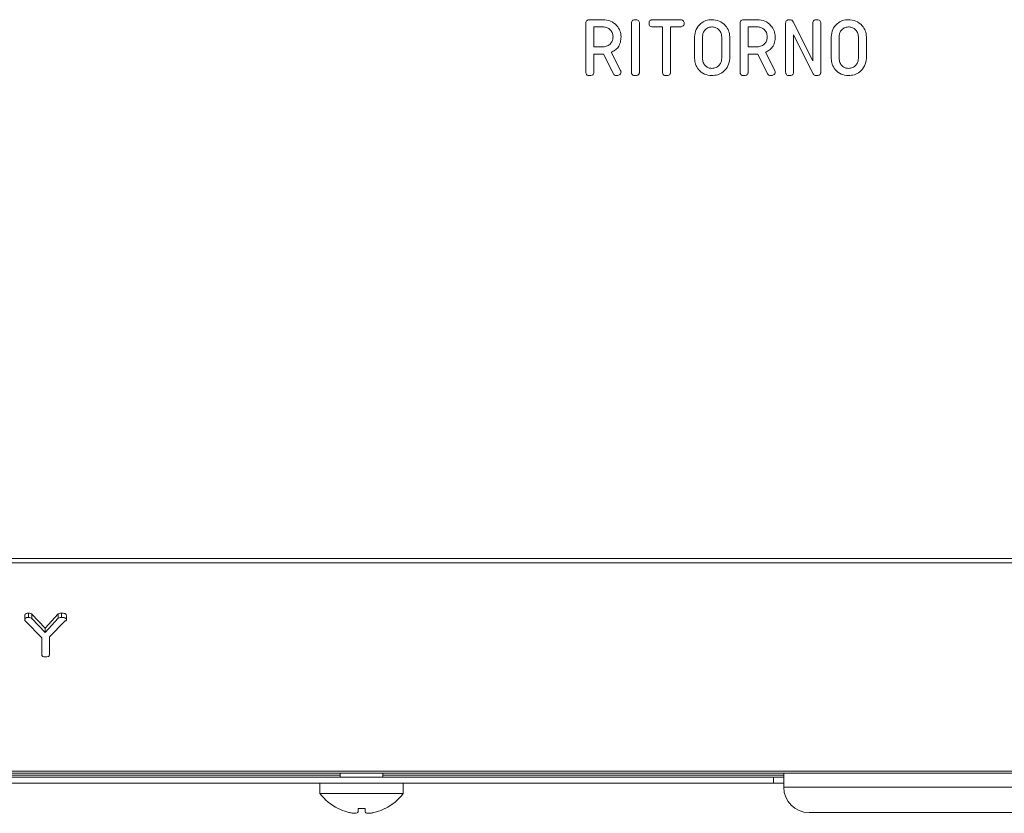
# Model space of a CAD drawing. Units: millimetres. Extents: x -1267 to 5737, y -1472 to -111.
# Drawn here: x 836 to 932, y -1136 to -1058 of the extents above; entities that cross this region are included whole.
import ezdxf

# ---------------------------------------------------------------- set-up
doc = ezdxf.new("R2010")
doc.units = ezdxf.units.MM

msp = doc.modelspace()

# ---------------------------------------------------------------- linework, layer by layer
at = {"color": 7, "linetype": 'Continuous', "lineweight": 18}
for p, q in [((891.562, -1057.779), (892.904, -1057.779)), ((897.77, -1057.779), (900.453, -1057.779)), ((906.727, -1057.779), (908.069, -1057.779)), ((911.588, -1057.976), (913.529, -1061.814)), ((891.215, -1062.932), (891.215, -1058.125)), ((892.001, -1058.486), (892.001, -1060.45)), ((892.904, -1058.486), (892.001, -1058.486)), ((895.694, -1062.932), (895.694, -1058.125)), ((896.479, -1058.125), (896.479, -1062.932)), ((898.758, -1058.486), (897.768, -1058.486)), ((898.758, -1062.934), (898.758, -1058.486)), ((900.455, -1058.486), (899.544, -1058.486)), ((899.544, -1058.486), (899.544, -1062.934)), ((906.379, -1062.932), (906.379, -1058.125)), ((907.165, -1058.486), (907.165, -1060.45)), ((908.069, -1058.486), (907.165, -1058.486)), ((910.858, -1062.932), (910.858, -1058.125)), ((913.529, -1061.814), (913.529, -1058.123)), ((914.315, -1058.125), (914.315, -1062.932)), ((901.901, -1061.597), (901.901, -1059.46)), ((902.686, -1059.468), (902.686, -1061.589)), ((904.572, -1061.589), (904.572, -1059.468)), ((905.358, -1059.46), (905.358, -1061.597)), ((913.561, -1063.116), (911.644, -1059.27)), ((911.644, -1059.27), (911.644, -1062.936)), ((915.336, -1061.597), (915.336, -1059.46)), ((916.122, -1059.468), (916.122, -1061.589)), ((918.008, -1061.589), (918.008, -1059.468)), ((918.794, -1059.46), (918.794, -1061.597)), ((892.001, -1060.45), (892.904, -1060.45)), ((893.704, -1060.977), (894.622, -1062.775)), ((907.165, -1060.45), (908.069, -1060.45)), ((908.868, -1060.977), (909.786, -1062.775)), ((892.951, -1061.157), (892.001, -1061.157)), ((892.001, -1061.157), (892.001, -1062.935)), ((893.918, -1063.091), (892.951, -1061.157)), ((908.115, -1061.157), (907.165, -1061.157)), ((907.165, -1061.157), (907.165, -1062.935)), ((909.083, -1063.091), (908.115, -1061.157)), ((-8.835, -1110.778), (997.165, -1110.778)), ((-8.835, -1111.203), (997.165, -1111.203)), ((836.405, -1116.576), (836.405, -1116.152)), ((839.669, -1116.576), (839.669, -1116.152)), ((836.058, -1116.813), (836.058, -1116.389)), ((837.708, -1118.59), (836.111, -1116.949)), ((836.756, -1116.256), (838.047, -1117.641)), ((836.756, -1116.681), (836.756, -1116.256)), ((836.756, -1116.681), (838.047, -1118.065)), ((838.047, -1117.641), (839.341, -1116.237)), ((838.047, -1118.065), (839.341, -1116.662)), ((839.985, -1116.945), (838.494, -1118.479)), ((839.341, -1116.662), (839.341, -1116.237)), ((840.144, -1116.813), (840.144, -1116.389)), ((838.047, -1118.065), (838.047, -1117.641)), ((837.708, -1120.226), (837.708, -1118.59)), ((838.494, -1118.479), (838.494, -1120.216)), ((-8.835, -1131.708), (997.165, -1131.708)), ((-8.835, -1131.884), (997.165, -1131.884)), ((909.665, -1132.284), (824.665, -1132.284)), ((867.065, -1131.884), (867.065, -1132.284)), ((871.265, -1132.284), (871.265, -1131.884)), ((909.665, -1132.284), (909.665, -1132.884)), ((910.665, -1132.284), (909.665, -1132.284)), ((910.665, -1131.884), (910.665, -1133.279)), ((909.665, -1132.884), (824.665, -1132.884)), ((865.065, -1132.884), (865.065, -1133.884)), ((873.265, -1133.884), (873.265, -1132.884)), ((909.665, -1132.884), (910.665, -1132.884)), ((869.165, -1133.884), (865.065, -1133.884)), ((873.265, -1133.884), (869.165, -1133.884)), ((866.86, -1135.386), (866.867, -1135.376)), ((868.821, -1135.712), (868.821, -1135.377)), ((869.522, -1135.712), (869.522, -1135.376)), ((871.463, -1135.376), (871.47, -1135.386)), ((867.721, -1135.714), (867.721, -1135.714)), ((913.165, -1135.779), (950.165, -1135.779))]:
    msp.add_line(p, q, dxfattribs=at)
at = {"color": 8, "linetype": 'Continuous', "lineweight": 18}
for p, q in [((867.065, -1132.084), (823.515, -1132.084)), ((910.665, -1132.084), (871.265, -1132.084)), ((910.665, -1133.279), (952.665, -1133.279))]:
    msp.add_line(p, q, dxfattribs=at)
at = {"color": 7, "linetype": 'Continuous', "lineweight": 18}
for centre, radius, start, end in [((913.165, -1133.279), 2.5, 180, 270), ((869.165, -1130.809), 5.125, 216.8699, 243.26935), ((869.165, -1130.809), 5.125, 296.73065, 323.1301), ((869.165, -1130.809), 5.113, 243.2889, 253.59525), ((869.165, -1129.195), 6.191, 266.8145, 273.30964), ((869.165, -1130.809), 5.113, 286.5579, 296.7111)]:
    msp.add_arc(centre, radius, start, end, dxfattribs=at)
for points, knots in [([(891.215, -1058.125), (891.218, -1058.072), (891.224, -1057.967), (891.311, -1057.839), (891.439, -1057.784), (891.521, -1057.78), (891.562, -1057.779)], [0, 0, 0, 0, 0.280561, 0.5584, 0.779012, 1, 1, 1, 1]), ([(892.904, -1057.779), (893.16, -1057.804), (893.67, -1057.854), (894.244, -1058.306), (894.612, -1058.859), (894.652, -1059.259), (894.672, -1059.459)], [0, 0, 0, 0, 0.2799158, 0.5595104, 0.7798032, 1, 1, 1, 1]), ([(895.694, -1058.125), (895.697, -1058.071), (895.703, -1057.965), (895.793, -1057.837), (895.923, -1057.784), (896.006, -1057.78), (896.047, -1057.779)], [0, 0, 0, 0, 0.280692, 0.558492, 0.779117, 1, 1, 1, 1]), ([(896.047, -1057.779), (896.106, -1057.781), (896.224, -1057.787), (896.382, -1057.852), (896.47, -1057.985), (896.476, -1058.078), (896.479, -1058.125)], [0, 0, 0, 0, 0.280942, 0.560409, 0.779768, 1, 1, 1, 1]), ([(897.422, -1058.132), (897.425, -1058.079), (897.431, -1057.973), (897.516, -1057.841), (897.645, -1057.784), (897.728, -1057.78), (897.77, -1057.779)], [0, 0, 0, 0, 0.280637, 0.55891, 0.77912, 1, 1, 1, 1]), ([(900.453, -1057.779), (900.512, -1057.781), (900.63, -1057.786), (900.786, -1057.858), (900.87, -1057.992), (900.876, -1058.085), (900.879, -1058.132)], [0, 0, 0, 0, 0.280983, 0.560138, 0.779643, 1, 1, 1, 1]), ([(901.901, -1059.46), (901.93, -1059.212), (901.989, -1058.714), (902.452, -1058.168), (903.004, -1057.829), (903.395, -1057.795), (903.59, -1057.779)], [0, 0, 0, 0, 0.279507, 0.559283, 0.779629, 1, 1, 1, 1]), ([(903.59, -1057.779), (903.845, -1057.804), (904.356, -1057.854), (904.929, -1058.308), (905.298, -1058.861), (905.338, -1059.26), (905.358, -1059.46)], [0, 0, 0, 0, 0.2799138, 0.5595373, 0.7798144, 1, 1, 1, 1]), ([(906.379, -1058.125), (906.382, -1058.072), (906.389, -1057.967), (906.476, -1057.839), (906.603, -1057.784), (906.686, -1057.78), (906.727, -1057.779)], [0, 0, 0, 0, 0.280561, 0.5584, 0.779012, 1, 1, 1, 1]), ([(908.069, -1057.779), (908.324, -1057.804), (908.834, -1057.854), (909.408, -1058.306), (909.776, -1058.859), (909.816, -1059.259), (909.837, -1059.459)], [0, 0, 0, 0, 0.2799158, 0.5595104, 0.7798032, 1, 1, 1, 1]), ([(910.858, -1058.125), (910.861, -1058.072), (910.867, -1057.967), (910.954, -1057.839), (911.082, -1057.784), (911.164, -1057.78), (911.205, -1057.779)], [0, 0, 0, 0, 0.280561, 0.5584, 0.779012, 1, 1, 1, 1]), ([(911.205, -1057.779), (911.293, -1057.786), (911.451, -1057.799), (911.546, -1057.922), (911.588, -1057.976)], [0, 0, 0, 0, 0.559894, 1, 1, 1, 1]), ([(913.529, -1058.123), (913.532, -1058.07), (913.538, -1057.964), (913.63, -1057.837), (913.758, -1057.784), (913.841, -1057.78), (913.883, -1057.779)], [0, 0, 0, 0, 0.280652, 0.558517, 0.779144, 1, 1, 1, 1]), ([(913.883, -1057.779), (913.942, -1057.781), (914.059, -1057.787), (914.218, -1057.852), (914.305, -1057.985), (914.312, -1058.078), (914.315, -1058.125)], [0, 0, 0, 0, 0.2809398, 0.5604047, 0.7797619, 1, 1, 1, 1]), ([(915.336, -1059.46), (915.366, -1059.212), (915.425, -1058.714), (915.887, -1058.168), (916.439, -1057.829), (916.83, -1057.795), (917.026, -1057.779)], [0, 0, 0, 0, 0.279506, 0.559283, 0.779618, 1, 1, 1, 1]), ([(917.026, -1057.779), (917.281, -1057.804), (917.791, -1057.854), (918.365, -1058.308), (918.734, -1058.861), (918.774, -1059.26), (918.794, -1059.46)], [0, 0, 0, 0, 0.279904, 0.559536, 0.779814, 1, 1, 1, 1]), ([(893.886, -1059.468), (893.87, -1059.323), (893.837, -1059.032), (893.569, -1058.712), (893.246, -1058.515), (893.018, -1058.495), (892.904, -1058.486)], [0, 0, 0, 0, 0.279651, 0.55935, 0.779518, 1, 1, 1, 1]), ([(897.768, -1058.486), (897.715, -1058.483), (897.609, -1058.477), (897.481, -1058.386), (897.428, -1058.257), (897.424, -1058.174), (897.422, -1058.132)], [0, 0, 0, 0, 0.280696, 0.558686, 0.779124, 1, 1, 1, 1]), ([(900.879, -1058.132), (900.877, -1058.172), (900.873, -1058.25), (900.821, -1058.36), (900.685, -1058.472), (900.55, -1058.48), (900.455, -1058.486)], [0, 0, 0, 0, 0.187453, 0.374653, 0.561225, 1, 1, 1, 1]), ([(903.59, -1058.486), (903.451, -1058.506), (903.174, -1058.547), (902.876, -1058.819), (902.708, -1059.139), (902.694, -1059.358), (902.686, -1059.468)], [0, 0, 0, 0, 0.279291, 0.559145, 0.779388, 1, 1, 1, 1]), ([(904.572, -1059.468), (904.556, -1059.323), (904.523, -1059.032), (904.255, -1058.712), (903.932, -1058.515), (903.704, -1058.495), (903.59, -1058.486)], [0, 0, 0, 0, 0.279653, 0.5593371, 0.7795202, 1, 1, 1, 1]), ([(909.051, -1059.468), (909.034, -1059.323), (909.001, -1059.032), (908.733, -1058.712), (908.411, -1058.515), (908.183, -1058.495), (908.069, -1058.486)], [0, 0, 0, 0, 0.279651, 0.55935, 0.779518, 1, 1, 1, 1]), ([(917.026, -1058.486), (916.887, -1058.506), (916.609, -1058.547), (916.311, -1058.819), (916.143, -1059.139), (916.129, -1059.358), (916.122, -1059.468)], [0, 0, 0, 0, 0.279288, 0.559153, 0.779393, 1, 1, 1, 1]), ([(918.008, -1059.468), (917.991, -1059.323), (917.959, -1059.032), (917.69, -1058.712), (917.368, -1058.515), (917.14, -1058.495), (917.026, -1058.486)], [0, 0, 0, 0, 0.279658, 0.559346, 0.779516, 1, 1, 1, 1]), ([(892.904, -1060.45), (893.05, -1060.434), (893.34, -1060.401), (893.661, -1060.133), (893.857, -1059.81), (893.877, -1059.582), (893.886, -1059.468)], [0, 0, 0, 0, 0.279679, 0.559354, 0.779538, 1, 1, 1, 1]), ([(894.672, -1059.459), (894.662, -1059.64), (894.643, -1060.001), (894.425, -1060.467), (894.09, -1060.798), (893.833, -1060.917), (893.704, -1060.977)], [0, 0, 0, 0, 0.280343, 0.5597814, 0.7797053, 1, 1, 1, 1]), ([(908.069, -1060.45), (908.214, -1060.434), (908.504, -1060.401), (908.826, -1060.133), (909.022, -1059.81), (909.041, -1059.582), (909.051, -1059.468)], [0, 0, 0, 0, 0.279679, 0.559354, 0.779538, 1, 1, 1, 1]), ([(909.837, -1059.459), (909.827, -1059.64), (909.807, -1060.001), (909.589, -1060.467), (909.254, -1060.798), (908.997, -1060.917), (908.868, -1060.977)], [0, 0, 0, 0, 0.280343, 0.5597814, 0.7797053, 1, 1, 1, 1]), ([(903.59, -1063.279), (903.341, -1063.25), (902.844, -1063.192), (902.293, -1062.734), (901.953, -1062.183), (901.918, -1061.792), (901.901, -1061.597)], [0, 0, 0, 0, 0.279612, 0.559362, 0.779617, 1, 1, 1, 1]), ([(902.686, -1061.589), (902.699, -1061.729), (902.723, -1062.008), (902.96, -1062.331), (903.262, -1062.535), (903.481, -1062.559), (903.59, -1062.571)], [0, 0, 0, 0, 0.279946, 0.559264, 0.779773, 1, 1, 1, 1]), ([(903.59, -1062.571), (903.735, -1062.555), (904.026, -1062.522), (904.347, -1062.255), (904.543, -1061.931), (904.563, -1061.703), (904.572, -1061.589)], [0, 0, 0, 0, 0.279678, 0.559353, 0.779536, 1, 1, 1, 1]), ([(905.358, -1061.597), (905.323, -1061.85), (905.254, -1062.358), (904.765, -1062.906), (904.19, -1063.232), (903.79, -1063.263), (903.59, -1063.279)], [0, 0, 0, 0, 0.2791896, 0.5590947, 0.7794345, 1, 1, 1, 1]), ([(917.026, -1063.279), (916.777, -1063.25), (916.279, -1063.192), (915.729, -1062.734), (915.389, -1062.183), (915.354, -1061.792), (915.336, -1061.597)], [0, 0, 0, 0, 0.279612, 0.559362, 0.779617, 1, 1, 1, 1]), ([(916.122, -1061.589), (916.135, -1061.729), (916.159, -1062.008), (916.396, -1062.331), (916.698, -1062.535), (916.916, -1062.559), (917.026, -1062.571)], [0, 0, 0, 0, 0.279945, 0.559262, 0.779754, 1, 1, 1, 1]), ([(917.026, -1062.571), (917.171, -1062.555), (917.461, -1062.522), (917.783, -1062.255), (917.979, -1061.931), (917.998, -1061.703), (918.008, -1061.589)], [0, 0, 0, 0, 0.2796792, 0.5593542, 0.7795379, 1, 1, 1, 1]), ([(918.794, -1061.597), (918.759, -1061.85), (918.689, -1062.358), (918.201, -1062.906), (917.625, -1063.232), (917.226, -1063.263), (917.026, -1063.279)], [0, 0, 0, 0, 0.279193, 0.559093, 0.779434, 1, 1, 1, 1]), ([(891.569, -1063.279), (891.516, -1063.276), (891.41, -1063.27), (891.278, -1063.185), (891.222, -1063.057), (891.217, -1062.974), (891.215, -1062.932)], [0, 0, 0, 0, 0.280549, 0.558815, 0.778916, 1, 1, 1, 1]), ([(892.001, -1062.935), (891.998, -1062.974), (891.994, -1063.053), (891.939, -1063.161), (891.798, -1063.266), (891.663, -1063.274), (891.569, -1063.279)], [0, 0, 0, 0, 0.186998, 0.373897, 0.561071, 1, 1, 1, 1]), ([(894.672, -1062.931), (894.658, -1062.986), (894.63, -1063.097), (894.51, -1063.211), (894.374, -1063.27), (894.285, -1063.276), (894.24, -1063.279)], [0, 0, 0, 0, 0.277637, 0.55828, 0.779082, 1, 1, 1, 1]), ([(894.622, -1062.775), (894.636, -1062.803), (894.662, -1062.852), (894.669, -1062.907), (894.672, -1062.931)], [0, 0, 0, 0, 0.560194, 1, 1, 1, 1]), ([(896.047, -1063.279), (895.994, -1063.276), (895.888, -1063.27), (895.757, -1063.185), (895.7, -1063.057), (895.696, -1062.974), (895.694, -1062.932)], [0, 0, 0, 0, 0.280549, 0.558815, 0.778916, 1, 1, 1, 1]), ([(896.479, -1062.932), (896.477, -1062.972), (896.473, -1063.051), (896.418, -1063.16), (896.277, -1063.265), (896.142, -1063.273), (896.047, -1063.279)], [0, 0, 0, 0, 0.18711, 0.374074, 0.561236, 1, 1, 1, 1]), ([(899.111, -1063.279), (899.059, -1063.276), (898.953, -1063.27), (898.821, -1063.186), (898.764, -1063.058), (898.76, -1062.975), (898.758, -1062.934)], [0, 0, 0, 0, 0.280521, 0.558562, 0.778855, 1, 1, 1, 1]), ([(899.544, -1062.934), (899.542, -1062.973), (899.537, -1063.052), (899.482, -1063.16), (899.34, -1063.265), (899.206, -1063.273), (899.111, -1063.279)], [0, 0, 0, 0, 0.187223, 0.374233, 0.561085, 1, 1, 1, 1]), ([(906.733, -1063.279), (906.68, -1063.276), (906.574, -1063.27), (906.443, -1063.185), (906.386, -1063.057), (906.382, -1062.974), (906.379, -1062.932)], [0, 0, 0, 0, 0.280549, 0.558815, 0.778916, 1, 1, 1, 1]), ([(907.165, -1062.935), (907.163, -1062.974), (907.158, -1063.053), (907.103, -1063.161), (906.962, -1063.266), (906.827, -1063.274), (906.733, -1063.279)], [0, 0, 0, 0, 0.186998, 0.373897, 0.561071, 1, 1, 1, 1]), ([(909.837, -1062.931), (909.822, -1062.986), (909.794, -1063.097), (909.674, -1063.211), (909.539, -1063.27), (909.449, -1063.276), (909.404, -1063.279)], [0, 0, 0, 0, 0.277637, 0.55828, 0.779082, 1, 1, 1, 1]), ([(909.786, -1062.775), (909.801, -1062.803), (909.826, -1062.852), (909.833, -1062.907), (909.837, -1062.931)], [0, 0, 0, 0, 0.560194, 1, 1, 1, 1]), ([(911.211, -1063.279), (911.158, -1063.276), (911.053, -1063.27), (910.921, -1063.185), (910.864, -1063.057), (910.86, -1062.974), (910.858, -1062.932)], [0, 0, 0, 0, 0.280549, 0.558815, 0.778916, 1, 1, 1, 1]), ([(911.644, -1062.936), (911.641, -1062.975), (911.637, -1063.054), (911.581, -1063.162), (911.44, -1063.266), (911.306, -1063.274), (911.211, -1063.279)], [0, 0, 0, 0, 0.1871487, 0.3740223, 0.5611815, 1, 1, 1, 1]), ([(914.315, -1062.932), (914.313, -1062.972), (914.308, -1063.051), (914.252, -1063.161), (914.109, -1063.265), (913.973, -1063.273), (913.878, -1063.279)], [0, 0, 0, 0, 0.187432, 0.37412, 0.561136, 1, 1, 1, 1]), ([(894.24, -1063.279), (894.203, -1063.276), (894.13, -1063.271), (894.005, -1063.219), (893.951, -1063.139), (893.918, -1063.091)], [0, 0, 0, 0, 0.280927, 0.561892, 1, 1, 1, 1]), ([(909.404, -1063.279), (909.368, -1063.276), (909.294, -1063.271), (909.17, -1063.219), (909.116, -1063.139), (909.083, -1063.091)], [0, 0, 0, 0, 0.280927, 0.561892, 1, 1, 1, 1]), ([(913.878, -1063.279), (913.806, -1063.271), (913.678, -1063.259), (913.597, -1063.16), (913.561, -1063.116)], [0, 0, 0, 0, 0.559728, 1, 1, 1, 1]), ([(836.058, -1116.389), (836.061, -1116.352), (836.068, -1116.279), (836.157, -1116.191), (836.284, -1116.156), (836.365, -1116.153), (836.405, -1116.152)], [0, 0, 0, 0, 0.280395, 0.558439, 0.778876, 1, 1, 1, 1]), ([(836.405, -1116.152), (836.482, -1116.155), (836.619, -1116.159), (836.715, -1116.227), (836.756, -1116.256)], [0, 0, 0, 0, 0.5611828, 1, 1, 1, 1]), ([(839.341, -1116.237), (839.396, -1116.209), (839.494, -1116.158), (839.615, -1116.154), (839.669, -1116.152)], [0, 0, 0, 0, 0.558508, 1, 1, 1, 1]), ([(839.669, -1116.152), (839.782, -1116.156), (839.923, -1116.16), (840.06, -1116.228), (840.129, -1116.29), (840.138, -1116.35), (840.144, -1116.389)], [0, 0, 0, 0, 0.49893, 0.624823, 0.750399, 1, 1, 1, 1]), ([(836.058, -1116.813), (836.061, -1116.777), (836.068, -1116.704), (836.157, -1116.616), (836.284, -1116.58), (836.365, -1116.578), (836.405, -1116.576)], [0, 0, 0, 0, 0.280394, 0.558441, 0.778878, 1, 1, 1, 1]), ([(836.111, -1116.949), (836.094, -1116.925), (836.064, -1116.882), (836.06, -1116.834), (836.058, -1116.813)], [0, 0, 0, 0, 0.5587764, 1, 1, 1, 1]), ([(836.405, -1116.576), (836.482, -1116.579), (836.619, -1116.583), (836.715, -1116.651), (836.756, -1116.681)], [0, 0, 0, 0, 0.561185, 1, 1, 1, 1]), ([(839.341, -1116.662), (839.396, -1116.633), (839.494, -1116.582), (839.615, -1116.578), (839.669, -1116.576)], [0, 0, 0, 0, 0.558504, 1, 1, 1, 1]), ([(839.669, -1116.576), (839.782, -1116.58), (839.923, -1116.585), (840.06, -1116.652), (840.129, -1116.715), (840.138, -1116.774), (840.144, -1116.813)], [0, 0, 0, 0, 0.498929, 0.624826, 0.750396, 1, 1, 1, 1]), ([(840.144, -1116.813), (840.14, -1116.83), (840.133, -1116.865), (840.072, -1116.911), (840.018, -1116.932), (839.985, -1116.945)], [0, 0, 0, 0, 0.278924, 0.55963, 1, 1, 1, 1]), ([(838.061, -1120.466), (838.009, -1120.464), (837.904, -1120.46), (837.773, -1120.402), (837.714, -1120.313), (837.71, -1120.255), (837.708, -1120.226)], [0, 0, 0, 0, 0.280612, 0.558884, 0.778955, 1, 1, 1, 1]), ([(838.494, -1120.216), (838.492, -1120.244), (838.487, -1120.301), (838.434, -1120.379), (838.294, -1120.456), (838.157, -1120.462), (838.061, -1120.466)], [0, 0, 0, 0, 0.187244, 0.374183, 0.561363, 1, 1, 1, 1]), ([(867.721, -1135.714), (867.837, -1135.744), (868.076, -1135.807), (868.403, -1135.848), (868.652, -1135.839), (868.79, -1135.79), (868.812, -1135.736), (868.821, -1135.712)], [0, 0, 0, 0, 0.208656, 0.42938, 0.63966, 0.846106, 1, 1, 1, 1]), ([(869.522, -1135.712), (869.538, -1135.742), (869.569, -1135.805), (869.758, -1135.846), (870.034, -1135.837), (870.337, -1135.788), (870.537, -1135.733), (870.622, -1135.71)], [0, 0, 0, 0, 0.208563, 0.429312, 0.639535, 0.845893, 1, 1, 1, 1])]:
    msp.add_open_spline(points, degree=3, knots=knots, dxfattribs=at)

doc.saveas('drawing.dxf')
